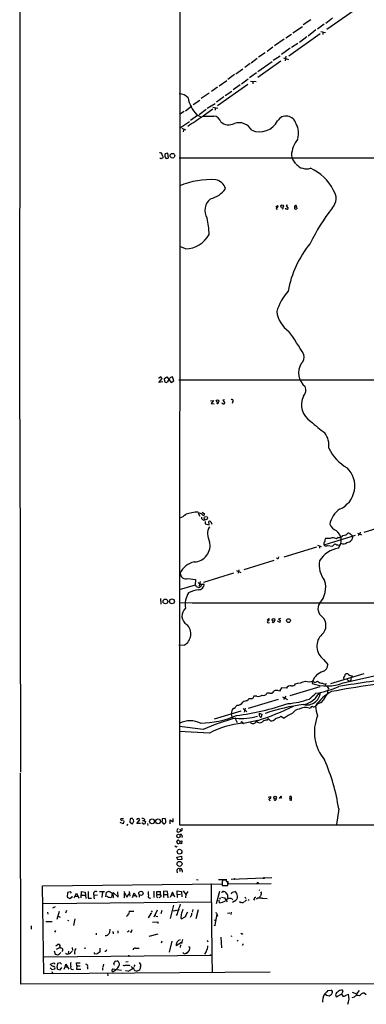
# Model space of a CAD drawing. Extents: x 7 to 62205, y 0 to 62642.
# Drawn here: x 16 to 141, y 61711 to 62065 of the extents above; entities that cross this region are included whole.
import ezdxf

# ---------------------------------------------------------------- set-up
doc = ezdxf.new("R2010")
doc.units = 0
doc.header["$MEASUREMENT"] = 0
doc.layers.add('MAIN', color=5, linetype='CONTINUOUS')

msp = doc.modelspace()

# ---------------------------------------------------------------- linework, layer by layer
at = {"layer": 'MAIN'}
for p, q in [((16.1713, 61921.3835), (16.256, 62633.0069)), ((73.66, 62424.2189), (73.4907, 61775.4182)), ((136.2287, 62068.4495), (126.492, 62061.5915)), ((120.65, 62065.0629), (117.9407, 62063.2002)), ((128.524, 62065.6555), (126.1533, 62063.7082)), ((114.2153, 62060.4062), (117.6867, 62062.6922)), ((122.5127, 62061.4222), (119.8033, 62059.2209)), ((125.476, 62063.4542), (123.1053, 62061.6762)), ((124.2907, 62060.9142), (125.984, 62060.4909)), ((125.0527, 62060.5755), (125.0527, 62059.7289)), ((111.1673, 62058.1202), (107.6113, 62055.6649)), ((111.6753, 62058.5435), (113.792, 62059.8982)), ((124.0367, 62059.9829), (112.776, 62052.0242)), ((119.2107, 62058.9669), (116.586, 62056.8502)), ((107.0187, 62055.2415), (104.9867, 62053.6329)), ((113.284, 62054.8182), (110.1513, 62052.5322)), ((115.9933, 62056.5962), (113.792, 62055.1569)), ((101.4307, 62051.1775), (99.314, 62049.4842)), ((109.982, 62050.1615), (101.6847, 62044.3195)), ((104.3093, 62053.2095), (101.9387, 62051.6009)), ((109.6433, 62052.0242), (107.188, 62050.4155)), ((110.9133, 62051.4315), (112.6913, 62050.8389)), ((111.6753, 62052.0242), (111.506, 62050.2462)), ((93.726, 62045.6742), (96.266, 62047.3675)), ((98.8907, 62049.3995), (96.9433, 62047.8755)), ((106.7647, 62049.9075), (101.6847, 62046.3515)), ((90.5087, 62043.1342), (87.7993, 62041.1869)), ((93.218, 62045.3355), (90.8473, 62043.6422)), ((98.2133, 62043.7269), (95.8427, 62041.8642)), ((101.1767, 62045.9282), (98.7213, 62044.2349)), ((99.06, 62042.9649), (101.0073, 62042.8802)), ((99.9067, 62042.9649), (99.9067, 62042.0335)), ((87.2067, 62040.8482), (85.0053, 62039.2395)), ((98.044, 62041.7795), (87.122, 62034.1595)), ((89.916, 62037.8002), (92.3713, 62039.4089)), ((95.25, 62041.6102), (92.7947, 62039.9169)), ((78.4013, 62034.5829), (80.8567, 62036.1915)), ((84.1587, 62038.6469), (81.28, 62036.6995)), ((89.408, 62037.2922), (86.7833, 62035.4295)), ((75.692, 62032.2969), (77.978, 62034.1595)), ((83.058, 62032.8049), (80.6027, 62030.8575)), ((82.042, 62030.5189), (85.5133, 62032.9742)), ((83.4813, 62033.2282), (86.36, 62034.9215)), ((85.5133, 62033.6515), (87.2913, 62033.2282)), ((86.36, 62033.3975), (86.36, 62032.5509)), ((75.184, 62032.0429), (73.4907, 62031.0269)), ((79.9253, 62030.6035), (77.47, 62028.8255)), ((79.6713, 62030.9422), (81.1953, 62030.1802)), ((77.0467, 62028.3175), (73.4907, 62025.9469)), ((74.3373, 62026.0315), (75.692, 62025.4389)), ((75.0147, 62025.6929), (74.8453, 62024.7615)), ((67.31, 62016.3795), (67.6487, 62015.6175)), ((69.342, 62017.0569), (68.326, 62016.8029)), ((69.596, 62015.4482), (69.342, 62017.0569)), ((73.406, 62015.3635), (293.878, 62015.3635)), ((108.1193, 61997.7529), (108.712, 61998.2609)), ((108.2887, 61996.9909), (108.712, 61996.9062)), ((110.6593, 61996.9909), (110.236, 61996.9062)), ((112.3527, 61998.3455), (111.8447, 61998.2609)), ((111.8447, 61998.2609), (112.522, 61997.1602)), ((114.8927, 61997.6682), (115.57, 61997.7529)), ((115.57, 61997.7529), (115.6547, 61996.9909)), ((75.692, 61982.5975), (73.5753, 61983.5289)), ((66.1247, 61934.5915), (67.2253, 61935.9462)), ((67.4793, 61934.7609), (66.1247, 61934.5915)), ((68.072, 61936.0309), (69.0033, 61936.5389)), ((68.072, 61935.3535), (68.072, 61936.0309)), ((69.2573, 61934.8455), (68.834, 61934.5915)), ((69.0033, 61936.5389), (70.5273, 61934.5915)), ((70.5273, 61934.5915), (71.4587, 61935.1842)), ((71.4587, 61935.1842), (70.9507, 61936.5389)), ((340.1907, 61935.4382), (73.3213, 61935.3535)), ((84.6667, 61927.9029), (85.6827, 61928.0722)), ((85.6827, 61928.0722), (84.9207, 61926.9715)), ((84.9207, 61926.9715), (85.9367, 61926.8869)), ((89.662, 61928.3262), (89.0693, 61928.1569)), ((89.0693, 61928.1569), (89.7467, 61927.2255)), ((92.6253, 61927.7335), (92.456, 61926.9715)), ((16.0867, 61921.2142), (16.3407, 61794.2989)), ((80.264, 61887.5169), (80.772, 61886.5009)), ((81.6187, 61887.9402), (82.55, 61887.2629)), ((82.7193, 61884.5535), (82.7193, 61883.7069)), ((82.7193, 61883.7069), (84.1587, 61883.3682)), ((84.1587, 61883.3682), (84.074, 61884.5535)), ((84.7513, 61884.3842), (85.1747, 61883.6222)), ((151.8073, 61884.3842), (139.7, 61880.5742)), ((137.4987, 61880.4049), (138.8533, 61879.7275)), ((138.2607, 61880.0662), (137.7527, 61879.5582)), ((138.43, 61880.7435), (138.2607, 61880.0662)), ((125.8147, 61876.2562), (136.7367, 61879.6429)), ((127.6773, 61878.4575), (125.984, 61878.4575)), ((128.524, 61875.6635), (129.3707, 61876.5102)), ((130.4713, 61878.7962), (129.8787, 61878.2882)), ((122.682, 61875.3249), (110.998, 61871.6842)), ((123.1053, 61876.0022), (124.46, 61875.4942)), ((123.8673, 61875.7482), (123.7827, 61874.9862)), ((126.746, 61875.9175), (128.524, 61875.6635)), ((107.3573, 61870.4989), (96.6047, 61867.1122)), ((109.0507, 61871.3455), (109.22, 61871.8535)), ((92.8793, 61866.0115), (82.1267, 61862.6249)), ((93.98, 61866.9429), (95.5887, 61866.1809)), ((94.8267, 61867.1969), (94.5727, 61865.9269)), ((76.454, 61864.0642), (79.248, 61863.6409)), ((79.248, 61863.6409), (79.0787, 61861.6089)), ((80.9413, 61862.9635), (80.6027, 61861.3549)), ((79.0787, 61861.6089), (73.406, 61859.9155)), ((79.3327, 61861.5242), (79.0787, 61861.6089)), ((66.7173, 61856.8675), (66.802, 61854.7509)), ((104.9867, 61848.9935), (105.5793, 61849.5862)), ((105.41, 61848.0622), (105.8333, 61848.1469)), ((109.5587, 61848.2315), (108.712, 61848.6549)), ((109.8127, 61849.5862), (109.1353, 61849.4169)), ((109.6433, 61849.0782), (109.5587, 61848.2315)), ((75.184, 61840.0189), (73.3213, 61839.9342)), ((125.222, 61834.9389), (126.8307, 61833.0762)), ((121.2427, 61827.1495), (121.158, 61826.3029)), ((139.7847, 61829.7742), (127.762, 61826.1335)), ((132.334, 61826.4722), (146.7273, 61829.6895)), ((135.128, 61827.3189), (134.7047, 61827.0649)), ((135.5513, 61829.0122), (135.7207, 61828.5889)), ((110.1513, 61824.6942), (109.3893, 61823.5089)), ((111.9293, 61824.5249), (110.1513, 61824.6942)), ((123.952, 61825.0329), (113.1993, 61821.8155)), ((124.8833, 61826.3875), (125.6453, 61826.0489)), ((126.0687, 61826.3875), (125.8147, 61825.4562)), ((126.492, 61825.3715), (127.1693, 61824.2709)), ((126.6613, 61823.9322), (126.746, 61822.7469)), ((108.966, 61820.4609), (98.2133, 61817.2435)), ((100.2453, 61821.6462), (99.7373, 61820.7149)), ((101.2613, 61821.6462), (100.2453, 61821.6462)), ((105.8333, 61822.8315), (104.902, 61822.7469)), ((110.49, 61821.4769), (112.268, 61820.4609)), ((110.998, 61820.5455), (111.8447, 61821.7309)), ((86.106, 61813.5182), (95.6733, 61816.3969)), ((96.3507, 61817.2435), (97.7053, 61816.0582)), ((97.1127, 61817.3282), (96.774, 61815.9735)), ((120.0573, 61817.3282), (120.5653, 61817.4975)), ((123.1053, 61818.9369), (122.3433, 61818.0902)), ((93.5567, 61813.6875), (94.234, 61812.1635)), ((101.6847, 61812.9255), (96.52, 61811.9095)), ((102.1927, 61815.5502), (103.124, 61815.2115)), ((103.124, 61815.2115), (102.87, 61814.1955)), ((105.3253, 61813.6875), (104.9867, 61813.0949)), ((105.3253, 61813.6875), (106.2567, 61812.8409)), ((109.474, 61814.0262), (109.982, 61814.4495)), ((109.982, 61814.4495), (111.1673, 61813.7722)), ((81.9573, 61809.7082), (73.4907, 61810.8089)), ((84.2433, 61808.4382), (73.406, 61808.9462)), ((16.51, 61718.0989), (16.3407, 61793.9602)), ((105.41, 61785.3242), (106.3413, 61785.5782)), ((109.474, 61784.8162), (110.0667, 61785.7475)), ((110.1513, 61784.9855), (109.474, 61785.1549)), ((113.1147, 61784.9855), (113.7073, 61784.9855)), ((113.792, 61784.3082), (113.7073, 61784.9855)), ((130.7253, 61781.1755), (129.8787, 61775.5029)), ((53.4247, 61777.7042), (52.4087, 61777.5349)), ((55.7953, 61777.5349), (55.626, 61776.3495)), ((56.0493, 61777.6195), (55.7953, 61777.5349)), ((58.166, 61775.9262), (59.2667, 61777.1962)), ((60.8753, 61777.4502), (60.7907, 61776.9422)), ((68.326, 61777.6195), (67.31, 61777.5349)), ((70.104, 61775.7569), (70.1887, 61777.1962)), ((70.1887, 61777.1962), (71.2893, 61776.4342)), ((71.2893, 61776.4342), (71.2893, 61777.7042)), ((53.2553, 61775.7569), (52.2393, 61776.2649)), ((53.5093, 61776.7729), (53.2553, 61775.7569)), ((53.34, 61776.9422), (53.5093, 61776.7729)), ((54.7793, 61775.6722), (54.61, 61774.9949)), ((55.626, 61776.3495), (56.642, 61775.7569)), ((56.642, 61775.7569), (57.0653, 61776.7729)), ((59.5207, 61775.8415), (58.166, 61775.9262)), ((60.452, 61775.7569), (60.0287, 61776.0955)), ((60.198, 61776.9422), (60.7907, 61776.9422)), ((60.7907, 61776.9422), (61.2987, 61776.6035)), ((62.0607, 61775.8415), (62.1453, 61775.1642)), ((67.1407, 61776.5189), (67.7333, 61775.7569)), ((72.898, 61774.0635), (72.5593, 61773.2169)), ((73.4907, 61775.4182), (1062.5667, 61775.7569)), ((73.66, 61773.9789), (73.8293, 61773.3015)), ((74.5067, 61773.6402), (74.5067, 61774.1482)), ((74.422, 61771.4389), (74.3373, 61770.8462)), ((72.3053, 61767.4595), (72.644, 61767.7135)), ((72.898, 61768.4755), (72.5593, 61769.4915)), ((73.5753, 61768.8142), (72.898, 61768.4755)), ((73.406, 61769.6609), (73.5753, 61769.5762)), ((73.5753, 61769.5762), (74.3373, 61769.6609)), ((73.5753, 61769.5762), (73.5753, 61768.8142)), ((74.168, 61768.5602), (73.5753, 61768.8142)), ((74.3373, 61769.6609), (74.168, 61768.5602)), ((72.5593, 61763.8189), (74.2527, 61764.0729)), ((72.898, 61762.8029), (72.5593, 61763.8189)), ((74.2527, 61764.0729), (74.3373, 61762.8875)), ((74.3373, 61762.8875), (72.898, 61762.8029)), ((73.5753, 61759.5009), (73.66, 61758.5695)), ((72.5593, 61758.9929), (72.644, 61758.1462)), ((74.422, 61758.9929), (74.5067, 61758.3155)), ((106.68, 61756.2835), (92.0327, 61755.7755)), ((24.2147, 61753.4895), (88.8153, 61754.1669)), ((24.7227, 61721.7395), (24.2147, 61753.4895)), ((79.5867, 61755.6909), (80.1793, 61755.6062)), ((84.9207, 61753.9129), (85.1747, 61728.2589)), ((87.5453, 61755.7755), (90.5087, 61755.6909)), ((88.8153, 61754.6749), (88.8153, 61753.5742)), ((88.8153, 61753.5742), (90.8473, 61753.5742)), ((90.17, 61755.4369), (89.0693, 61755.4369)), ((90.8473, 61753.5742), (90.8473, 61755.0982)), ((90.932, 61754.8442), (91.0167, 61754.1669)), ((91.0167, 61754.1669), (106.426, 61754.2515)), ((101.6847, 61754.7595), (101.7693, 61754.1669)), ((33.274, 61751.0342), (33.1047, 61749.4255)), ((33.1047, 61749.4255), (34.1207, 61748.8329)), ((34.3747, 61751.2882), (33.274, 61751.0342)), ((34.1207, 61748.8329), (34.8827, 61749.5102)), ((34.7133, 61750.7802), (34.3747, 61751.2882)), ((34.8827, 61749.5102), (34.8827, 61749.6795)), ((35.6447, 61749.0869), (36.4913, 61750.8649)), ((36.068, 61749.7642), (36.9147, 61749.7642)), ((36.4913, 61750.8649), (37.338, 61749.0022)), ((38.1847, 61749.0869), (38.2693, 61751.3729)), ((38.2693, 61751.3729), (39.624, 61751.1189)), ((38.4387, 61750.1029), (39.5393, 61750.1029)), ((39.624, 61751.1189), (39.7933, 61748.9175)), ((40.64, 61751.3729), (40.64, 61749.0022)), ((40.64, 61749.0022), (41.8253, 61749.0022)), ((42.672, 61749.1715), (43.0953, 61748.9175)), ((42.7567, 61750.1029), (44.0267, 61750.1875)), ((44.7887, 61751.3729), (46.5667, 61751.3729)), ((45.8047, 61751.2882), (45.6353, 61749.2562)), ((47.0747, 61749.5102), (47.3287, 61751.1189)), ((47.3287, 61751.1189), (48.26, 61751.5422)), ((48.26, 61751.5422), (49.276, 61750.7802)), ((49.276, 61750.7802), (49.022, 61749.3409)), ((49.784, 61749.0869), (49.6993, 61751.0342)), ((49.6993, 61751.0342), (51.4773, 61749.4255)), ((51.4773, 61749.4255), (51.3927, 61751.2882)), ((53.5093, 61751.5422), (54.5253, 61749.4255)), ((53.6787, 61750.8649), (53.594, 61749.1715)), ((54.5253, 61749.4255), (55.4567, 61750.5262)), ((55.372, 61751.4575), (55.626, 61749.6795)), ((56.8113, 61750.0182), (56.4727, 61749.1715)), ((56.8113, 61750.0182), (57.2347, 61750.9495)), ((56.8113, 61750.0182), (57.7427, 61750.0182)), ((57.2347, 61750.9495), (57.7427, 61750.0182)), ((57.7427, 61750.0182), (58.166, 61749.3409)), ((59.0127, 61750.1029), (59.0127, 61749.4255)), ((64.262, 61751.5422), (64.262, 61749.2562)), ((65.3627, 61750.2722), (65.3627, 61751.4575)), ((65.3627, 61751.4575), (66.6327, 61751.3729)), ((65.3627, 61750.2722), (66.548, 61750.3569)), ((65.3627, 61749.4255), (65.7013, 61749.2562)), ((66.4633, 61749.3409), (66.2093, 61749.1715)), ((69.1727, 61751.4575), (67.7333, 61751.5422)), ((67.7333, 61751.5422), (67.7333, 61749.2562)), ((67.9027, 61750.3569), (69.0033, 61750.2722)), ((69.4267, 61749.1715), (69.1727, 61751.4575)), ((71.0353, 61751.2035), (70.104, 61749.2562)), ((70.5273, 61750.1029), (71.4587, 61750.1875)), ((71.7973, 61749.4255), (71.0353, 61751.2035)), ((72.7287, 61750.3569), (72.7287, 61751.6269)), ((72.7287, 61751.6269), (74.168, 61751.3729)), ((72.7287, 61750.3569), (73.914, 61750.4415)), ((72.7287, 61750.3569), (72.7287, 61749.2562)), ((74.168, 61751.3729), (74.3373, 61749.5102)), ((74.8453, 61751.6269), (75.7767, 61750.2722)), ((75.7767, 61750.2722), (75.692, 61749.1715)), ((76.5387, 61751.4575), (75.7767, 61750.2722)), ((87.884, 61751.4575), (86.6987, 61746.9702)), ((88.138, 61749.0869), (87.884, 61748.4942)), ((88.5613, 61749.3409), (89.662, 61749.1715)), ((89.2387, 61751.3729), (89.408, 61751.3729)), ((89.662, 61749.1715), (90.678, 61747.6475)), ((90.8473, 61749.2562), (90.7627, 61748.7482)), ((92.202, 61750.5262), (92.456, 61751.2035)), ((92.202, 61748.8329), (92.71, 61748.4095)), ((92.456, 61751.2035), (93.3873, 61751.4575)), ((96.9433, 61749.4255), (97.4513, 61748.9175)), ((102.0233, 61751.9655), (102.2773, 61751.8809)), ((102.2773, 61749.3409), (102.616, 61749.7642)), ((102.362, 61749.0869), (102.616, 61749.0869)), ((103.4627, 61749.0022), (105.0713, 61748.8329)), ((24.5533, 61747.1395), (84.7513, 61747.7322)), ((28.7867, 61745.8695), (27.8553, 61745.3615)), ((71.374, 61746.4622), (70.104, 61741.7209)), ((87.884, 61747.3089), (87.7993, 61748.3249)), ((93.3027, 61747.9862), (92.5407, 61747.4782)), ((95.0807, 61747.8169), (95.504, 61747.3935)), ((96.8587, 61747.7322), (97.536, 61748.4095)), ((98.4673, 61748.5789), (98.1287, 61748.1555)), ((100.33, 61748.6635), (100.076, 61748.3249)), ((101.2613, 61748.6635), (101.0073, 61748.7482)), ((26.0773, 61743.9222), (26.162, 61743.2449)), ((30.226, 61744.2609), (29.464, 61741.2975)), ((29.8873, 61742.5675), (30.6493, 61742.2289)), ((32.8507, 61744.5149), (32.5967, 61743.6682)), ((57.15, 61744.1762), (55.372, 61744.1762)), ((63.246, 61743.4989), (62.23, 61741.9749)), ((63.6693, 61744.4302), (63.3307, 61744.0069)), ((65.4473, 61744.6842), (64.262, 61742.2289)), ((64.77, 61742.7369), (64.516, 61742.7369)), ((65.024, 61742.5675), (65.7013, 61742.3982)), ((67.1407, 61744.5995), (66.802, 61743.4142)), ((71.2047, 61744.4302), (72.9827, 61744.7689)), ((72.136, 61744.5995), (71.882, 61744.4302)), ((72.7287, 61743.4142), (72.3053, 61742.7369)), ((73.9987, 61741.8902), (74.2527, 61741.5515)), ((74.2527, 61741.5515), (75.5227, 61742.3135)), ((75.5227, 61742.3135), (76.454, 61744.0915)), ((75.8613, 61742.6522), (75.5227, 61742.3135)), ((77.6393, 61742.5675), (77.3007, 61742.0595)), ((78.1473, 61744.0069), (78.4013, 61744.9382)), ((80.1793, 61744.8535), (79.4173, 61741.5515)), ((86.9527, 61743.2449), (86.1907, 61739.2655)), ((87.0373, 61742.9909), (87.2067, 61742.4829)), ((91.6093, 61743.6682), (90.7627, 61743.4989)), ((92.1173, 61744.0069), (91.948, 61743.1602)), ((20.1507, 61739.0962), (20.1507, 61737.9109)), ((27.7707, 61740.5355), (25.4847, 61740.4509)), ((33.6127, 61740.8742), (33.6973, 61741.0435)), ((35.8987, 61741.5515), (35.3907, 61739.1809)), ((63.8387, 61740.3662), (65.7013, 61740.5355)), ((85.9367, 61741.2129), (86.4447, 61740.9589)), ((28.956, 61737.4029), (28.5327, 61736.7255)), ((43.6033, 61736.4715), (43.5187, 61735.7942)), ((47.5827, 61735.7095), (48.006, 61736.0482)), ((48.26, 61736.3022), (47.752, 61735.7942)), ((49.6993, 61736.6409), (49.6147, 61736.1329)), ((51.308, 61737.2335), (51.308, 61736.4715)), ((55.372, 61737.2335), (54.864, 61736.7255)), ((56.388, 61737.6569), (56.134, 61736.8949)), ((62.6533, 61735.2862), (65.8707, 61736.2175)), ((88.392, 61735.0322), (88.646, 61731.1375)), ((92.3713, 61735.3709), (91.948, 61735.2015)), ((96.0967, 61736.2175), (96.3507, 61736.3022)), ((29.1253, 61731.8995), (29.8873, 61732.4075)), ((30.3953, 61731.1375), (29.21, 61730.5449)), ((34.8827, 61731.3069), (35.052, 61730.2062)), ((39.2853, 61730.9682), (39.7933, 61731.1375)), ((67.1407, 61733.5082), (66.8867, 61732.8309)), ((69.9347, 61729.5289), (70.866, 61733.5082)), ((74.168, 61733.0002), (72.3053, 61731.8995)), ((73.3213, 61733.9315), (73.8293, 61734.1009)), ((73.914, 61732.2382), (73.7447, 61731.2222)), ((74.5913, 61734.1009), (74.168, 61732.7462)), ((76.708, 61731.6455), (77.216, 61731.3915)), ((83.4813, 61733.8469), (83.7353, 61733.2542)), ((94.5727, 61733.7622), (94.234, 61733.5082)), ((96.1813, 61732.0689), (96.012, 61732.2382)), ((24.892, 61727.9202), (84.7513, 61728.5129)), ((28.448, 61730.0369), (28.8713, 61728.8515)), ((30.3953, 61729.0209), (30.9033, 61729.4442)), ((31.496, 61730.1215), (31.242, 61729.7829)), ((31.3267, 61730.8835), (31.496, 61730.7989)), ((33.1893, 61728.8515), (33.528, 61729.0209)), ((33.6127, 61729.9522), (33.528, 61729.0209)), ((35.814, 61729.1902), (35.8987, 61728.8515)), ((43.0107, 61729.1055), (43.2647, 61728.9362)), ((44.8733, 61729.5289), (44.704, 61729.5289)), ((44.8733, 61731.0529), (44.8733, 61729.8675)), ((46.99, 61729.8675), (46.6513, 61729.7829)), ((55.0333, 61728.3435), (55.2873, 61728.3435)), ((57.658, 61730.9682), (59.0127, 61730.9682)), ((75.6073, 61729.1055), (76.1153, 61729.3595)), ((76.3693, 61729.5289), (76.1153, 61729.3595)), ((83.1427, 61729.8675), (82.4653, 61728.8515)), ((85.1747, 61728.2589), (85.2593, 61722.2475)), ((27.0933, 61725.2109), (28.3633, 61725.7189)), ((27.2627, 61724.8722), (27.0933, 61725.2109)), ((28.3633, 61725.7189), (28.8713, 61725.2955)), ((29.718, 61725.5495), (29.3793, 61724.1949)), ((30.6493, 61725.7189), (29.718, 61725.5495)), ((31.0727, 61725.2955), (30.6493, 61725.7189)), ((30.6493, 61723.1789), (31.242, 61724.0255)), ((32.004, 61723.4329), (32.4273, 61724.2795)), ((32.4273, 61724.2795), (32.6813, 61725.2955)), ((32.4273, 61724.2795), (33.274, 61724.2795)), ((32.6813, 61725.2955), (33.782, 61723.5175)), ((36.6607, 61724.6182), (36.4913, 61725.7189)), ((36.4913, 61725.7189), (37.846, 61725.7189)), ((36.6607, 61724.6182), (36.4913, 61723.5175)), ((36.6607, 61724.6182), (37.846, 61724.7029)), ((40.4707, 61724.1949), (40.4707, 61723.4329)), ((46.1433, 61725.2109), (45.974, 61724.1949)), ((49.8687, 61725.3802), (49.8687, 61725.5495)), ((50.546, 61726.3962), (51.1387, 61726.4809)), ((54.1867, 61726.1422), (55.0333, 61726.2269)), ((55.4567, 61724.9569), (55.7107, 61724.7875)), ((56.4727, 61724.1102), (56.4727, 61723.5175)), ((57.4887, 61725.0415), (57.15, 61724.3642)), ((59.5207, 61724.3642), (59.2667, 61723.3482)), ((106.0873, 61722.3322), (24.7227, 61721.7395)), ((27.0087, 61723.9409), (27.6013, 61723.3482)), ((27.6013, 61723.3482), (28.702, 61723.6022)), ((27.6013, 61722.5862), (28.0247, 61721.8242)), ((29.718, 61723.5175), (30.6493, 61723.1789)), ((36.4913, 61723.5175), (38.0153, 61723.4329)), ((45.8893, 61723.9409), (45.8893, 61723.0942)), ((47.6673, 61721.9935), (47.752, 61721.0622)), ((49.53, 61723.6022), (52.6627, 61723.0942)), ((52.7473, 61722.1629), (53.1707, 61722.0782)), ((54.102, 61722.9249), (54.7793, 61722.8402)), ((56.4727, 61723.5175), (54.9487, 61722.6709)), ((1122.68, 61718.6069), (16.51, 61718.0989)), ((126.3227, 61713.9502), (125.6453, 61714.6275)), ((126.8307, 61715.7282), (128.016, 61715.8975)), ((127.6773, 61714.0349), (127.3387, 61713.7809)), ((131.7413, 61714.4582), (129.794, 61713.4422)), ((131.2333, 61715.8975), (131.826, 61715.9822)), ((132.2493, 61715.3895), (131.7413, 61714.4582)), ((131.7413, 61714.4582), (132.2493, 61713.7809)), ((133.1807, 61714.0349), (134.1967, 61714.4582)), ((136.2287, 61713.4422), (135.4667, 61713.1035)), ((135.5513, 61715.2202), (137.16, 61714.6275)), ((138.0913, 61715.8129), (137.16, 61714.6275)), ((137.16, 61714.6275), (137.668, 61715.1355)), ((137.16, 61714.6275), (137.16, 61713.9502)), ((140.6313, 61714.2042), (139.8693, 61714.8815))]:
    msp.add_line(p, q, dxfattribs=at)
for centre, radius in [((70.9761, 62016.1739), 0.841), ((110.3773, 61997.9724), 0.4796), ((87.2141, 61927.8898), 0.4722), ((82.9572, 61885.7661), 0.6254), ((68.4405, 61855.7784), 0.8556), ((70.824, 61855.8068), 0.8893), ((107.2929, 61849.1648), 0.4643), ((112.6791, 61848.885), 0.6826), ((107.8528, 61785.2175), 0.4542), ((63.6489, 61776.6604), 0.8772), ((65.809, 61776.6469), 0.8765), ((73.1585, 61771.3678), 0.6312), ((73.5282, 61765.72), 0.8645), ((73.5339, 61761.344), 0.8806), ((93.2603, 61755.9026), 0.1338), ((103.8295, 61756.2554), 0.2275), ((84.9206, 61754.054), 0.1411), ((59.625, 61750.7511), 0.7671), ((63.2459, 61743.5836), 0.0846), ((86.1906, 61739.1809), 0.0846), ((56.0493, 61736.8102), 0.1197), ((76.0729, 61729.2326), 0.1338), ((84.6243, 61728.4706), 0.1338)]:
    msp.add_circle(centre, radius, dxfattribs=at)
for centre, radius, start, end in [((73.3127, 62033.6737), 4.7201, 45.462641, 88.867393), ((87.6013, 62038.7172), 11.1057, 188.695563, 224.43454), ((-830.9579, 63404.4216), 1649.6228, 303.371976, 303.6011617), ((83.9047, 62052.7513), 22.4019, 265.012977, 274.986768), ((85.6599, 62027.729), 2.712, 12.532703, 85.938166), ((111.8524, 62026.8056), 3.6451, 13.23602, 149.489666), ((91.2359, 62031.9431), 4.6607, 231.070249, 295.168473), ((94.9574, 62022.8573), 5.169, 28.885143, 109.663964), ((102.3434, 62031.9081), 7.1508, 246.423705, 332.950481), ((109.7415, 62024.3115), 6.5656, 342.216065, 30.463731), ((124.2546, 62015.5359), 10.5746, 141.374208, 175.884002), ((66.5903, 62016.4783), 0.7264, 352.183328, 114.073813), ((66.8708, 62015.6386), 0.4497, 205.043828, 306.882639), ((67.2084, 62015.7277), 0.4539, 261.421795, 345.948448), ((70.3574, 62016.2102), 2.1161, 163.73438, 196.26562), ((69.0196, 62015.9726), 0.7792, 207.110928, 317.704549), ((120.0713, 62017.5719), 6.4909, 191.346287, 221.783816), ((119.1629, 62016.3731), 4.9382, 221.864405, 286.498428), ((114.303, 61996.8113), 16.0951, 25.928557, 67.102714), ((84.6669, 61979.2332), 28.3176, 86.229034, 113.059429), ((85.4523, 62002.6823), 4.9264, 19.872413, 77.372039), ((82.3469, 62009.8091), 9.4662, 284.185391, 324.832844), ((87.7288, 61996.5362), 5.1135, 126.785862, 213.835815), ((124.8658, 62000.8295), 4.9419, 314.909001, 37.66063), ((108.8648, 61997.0269), 0.5772, 105.350887, 183.575715), ((108.6132, 61997.9222), 0.3528, 286.262154, 73.737847), ((109.8141, 61997.4141), 0.9452, 333.402419, 10.324365), ((111.7741, 61997.2025), 0.2231, 145.298349, 288.451194), ((112.0987, 61997.4143), 0.4937, 239.040224, 329.024302), ((115.2735, 61997.3718), 0.4825, 142.104189, 232.130224), ((115.2102, 61997.8799), 0.3816, 340.558299, 213.694232), ((115.316, 61997.6258), 0.7196, 241.921424, 298.078576), ((188.3892, 61951.3172), 75.6391, 142.532327, 153.869886), ((49.7236, 61986.8143), 34.4506, 1.717605, 11.510623), ((75.2123, 61992.8238), 10.2376, 272.685688, 330.912726), ((150.2268, 61960.419), 38.3533, 140.857684, 169.448548), ((127.0807, 61954.6057), 19.4096, 138.597167, 163.629617), ((118.6507, 61961.3978), 10.278, 187.387835, 235.139598), ((27.836, 61891.5746), 104.8021, 30.43733, 35.857174), ((115.3277, 61943.6932), 3.0278, 309.737973, 18.758684), ((122.6279, 61938.022), 6.3209, 148.071291, 231.611993), ((66.7175, 61935.8613), 0.6828, 82.891635, 172.85729), ((66.1254, 61935.6082), 1.1507, 17.082228, 53.983609), ((68.7494, 61935.2689), 0.6827, 172.88123, 277.11877), ((70.8658, 61934.5069), 1.6437, 124.503137, 168.112419), ((70.8152, 61935.6415), 0.9076, 81.41367, 165.971412), ((115.9845, 61931.8502), 2.9783, 313.25177, 24.124416), ((124.406, 61926.5981), 7.0864, 154.212745, 238.796495), ((87.1423, 61927.3597), 0.4204, 211.361086, 16.555659), ((89.2464, 61927.3601), 0.5181, 185.52683, 344.94178), ((92.3411, 61928.042), 0.4194, 312.652256, 137.338488), ((179.67, 61986.4171), 88.3944, 228.184729, 232.394614), ((119.7424, 61911.8973), 7.4846, 352.879256, 36.871122), ((141.6555, 61917.7989), 16.0153, 205.241149, 240.517015), ((127.35, 61897.3284), 9.159, 293.922601, 45.468003), ((71.0349, 61892.555), 7.2253, 291.304417, 311.912237), ((80.9757, 61870.8117), 17.147, 92.662085, 107.353606), ((80.2578, 61884.8377), 2.6792, 57.348551, 89.867411), ((82.1085, 61887.269), 0.4415, 203.418375, 359.208421), ((135.6903, 61882.044), 8.3175, 123.794192, 169.655783), ((82.3318, 61886.0333), 0.9681, 177.383195, 293.596504), ((84.3562, 61884.2431), 0.4195, 19.652905, 132.275526), ((131.6315, 61885.375), 4.5144, 204.018546, 245.981454), ((88.8184, 61880.0547), 5.2385, 150.85191, 210.997145), ((127.2789, 61877.7217), 4.3342, 320.864716, 54.528863), ((132.4342, 61881.5821), 2.0323, 264.780047, 321.617134), ((134.1803, 61879.4929), 0.8413, 22.303459, 100.477836), ((78.5572, 61875.9296), 5.9447, 272.579061, 13.892248), ((126.7321, 61876.4679), 1.3396, 138.422581, 200.342299), ((126.7743, 61877.6955), 1.0978, 136.044444, 197.964578), ((128.6472, 61876.6718), 2.0321, 52.697013, 118.508524), ((214.3993, 62045.6957), 189.3505, 243.316988, 243.54613), ((130.9159, 61880.2141), 1.486, 252.590541, 333.807408), ((132.4292, 61878.2671), 1.7737, 237.923736, 315.242119), ((133.6886, 61879.0745), 2.0563, 270.002786, 8.794887), ((134.5531, 61878.1846), 1.6774, 45.886457, 76.006836), ((132.3665, 61864.9681), 10.1657, 99.774305, 147.606401), ((126.1667, 61876.7957), 1.052, 228.962144, 303.41063), ((130.5501, 61877.4809), 1.4024, 249.020276, 299.155003), ((79.9888, 61863.3288), 6.763, 99.911496, 157.408353), ((108.7402, 61871.5431), 0.368, 184.395123, 327.527614), ((133.1061, 61869.0561), 9.4218, 171.712257, 217.640041), ((75.7867, 61865.9954), 2.0431, 181.921298, 289.061897), ((249.9403, 62073.9458), 271.0633, 231.223946, 231.453146), ((117.8094, 61860.7618), 8.2374, 316.480576, 17.962702), ((83.2277, 61854.7296), 7.6679, 147.056637, 190.657523), ((81.6389, 61849.6401), 10.4509, 97.55961, 117.626735), ((-47.4979, 61776.6202), 152.626, 33.570291, 33.799474), ((37.6835, 61691.5757), 174.5653, 75.853137, 76.082312), ((80.3601, 61862.0208), 2.0229, 267.277057, 2.722943), ((80.3063, 61861.8207), 0.9747, 272.493128, 325.613783), ((81.0262, 61867.4476), 5.5001, 269.997917, 284.256812), ((80.9413, 61861.6936), 0.456, 291.806076, 21.79441), ((169.3166, 99235.5713), 37380.3508, 269.85299023, 270.08217338), ((126.9228, 61853.2306), 3.6491, 149.374997, 234.401723), ((77.9345, 61850.5377), 3.5669, 128.954074, 239.335411), ((105.41, 61848.4008), 0.3387, 90, 270), ((105.283, 61849.2052), 0.4827, 285.254078, 52.12814), ((107.2068, 61848.6548), 0.4385, 215.382743, 22.723381), ((109.5756, 61849.5269), 0.4538, 194.027058, 278.580088), ((121.848, 61847.1273), 4.3061, 311.725916, 46.745565), ((72.8875, 61844.0895), 4.6737, 299.430276, 46.319482), ((128.6953, 61839.6372), 5.8427, 132.953998, 233.525691), ((126.8548, 61824.8576), 5.9839, 108.379841, 157.479348), ((124.2718, 61832.9998), 2.56, 285.780004, 1.710148), ((112.297, 61843.3754), 17.4758, 279.384869, 291.801227), ((120.0573, 61830.1833), 3.2889, 247.28499, 292.71501), ((122.174, 61827.9623), 1.2361, 221.113106, 318.886894), ((124.6988, 61828.4124), 2.0333, 218.397956, 275.206164), ((179.6184, 61556.5324), 271.7193, 94.960038, 100.911212), ((191.1457, 61482.6142), 347.7918, 96.255965, 100.004515), ((133.3131, 61828.193), 0.9014, 153.946632, 216.446566), ((132.1844, 61829.3671), 0.841, 292.283418, 10.489492), ((133.6111, 61828.9507), 0.8271, 35.880704, 136.48437), ((134.7957, 61828.1263), 1.0653, 196.322161, 265.099683), ((135.4245, 61830.7486), 1.741, 228.956794, 274.176591), ((137.4967, 61827.573), 2.3823, 163.485048, 186.122934), ((106.299, 61823.8369), 1.108, 245.146488, 342.78017), ((108.3733, 61821.6039), 2.159, 61.927513, 118.072487), ((113.4768, 61823.7582), 1.727, 79.483875, 153.644149), ((113.9613, 61826.811), 1.3653, 262.877066, 330.250434), ((126.5205, 61841.2739), 15.9024, 250.292857, 291.442862), ((134.8868, 61810.0059), 14.923, 116.684214, 147.198174), ((115.4976, 61862.4605), 40.3284, 280.017518, 292.184615), ((98.1578, 61816.2999), 3.7429, 93.040062, 120.360455), ((98.6354, 61820.0443), 0.6761, 82.700491, 180.576243), ((99.2293, 61566.7151), 254.0003, 89.885409, 90.114591), ((101.7692, 61824.0008), 2.4088, 257.827493, 306.69911), ((103.7166, 61823.2549), 1.2897, 246.80666, 336.802576), ((110.1577, 61848.5485), 29.6215, 274.578047, 289.524089), ((119.2542, 61823.4428), 4.8955, 256.483509, 353.824856), ((116.7043, 61826.3481), 7.793, 280.391847, 313.709553), ((106.9459, 61838.3221), 22.0207, 306.542004, 314.984546), ((129.9519, 61815.4955), 9.4373, 128.157465, 146.42275), ((122.4286, 61822.1534), 3.2869, 281.880848, 325.496235), ((633.8258, 61482.6251), 610.5592, 146.1946955, 146.4238733), ((94.2075, 61815.8332), 2.0104, 128.208929, 175.998244), ((93.1121, 61818.0162), 0.6213, 256.207586, 351.176007), ((93.0492, 61818.8518), 1.1509, 306.018589, 342.906421), ((80.859, 61913.0164), 99.1846, 277.601866, 288.616546), ((94.4728, 61820.5524), 2.0644, 260.984376, 330.298149), ((68.6182, 61913.1834), 105.5701, 288.2533, 295.741976), ((126.5213, 61751.3965), 67.8101, 97.125436, 109.120855), ((117.3602, 61813.0853), 4.0804, 102.151542, 144.314759), ((118.5522, 61813.3811), 4.2244, 69.127254, 119.044856), ((121.2637, 61817.1379), 0.7855, 85.356285, 152.756461), ((121.666, 61819.0213), 1.1513, 252.891783, 306.032861), ((136.0669, 61819.2834), 13.7754, 184.969092, 199.792317), ((77.3006, 61804.2221), 8.6188, 64.390206, 115.609194), ((80.5678, 61846.508), 34.5168, 270.760605, 292.865524), ((113.1125, 61738.5597), 77.6708, 104.453739, 113.648119), ((94.7388, 61815.2611), 2.6349, 164.313865, 216.669415), ((95.7579, 61835.5332), 21.8557, 264.665562, 285.273582), ((100.1023, 61812.931), 1.0232, 273.272085, 345.307742), ((102.3249, 61813.8011), 1.6722, 222.496344, 309.033859), ((102.9074, 61815.1456), 0.8212, 150.485294, 219.892219), ((102.7383, 61814.6377), 0.4614, 182.33528, 286.58506), ((104.927, 61810.7773), 2.3184, 88.524421, 131.924571), ((106.5809, 61814.4404), 1.632, 258.542038, 321.905477), ((110.1513, 61809.7084), 4.3706, 98.914902, 121.536392), ((118.6746, 61804.3031), 12.084, 112.521826, 128.408115), ((137.598, 61808.8238), 15.6084, 158.205339, 220.02276), ((100.0419, 61777.2168), 34.991, 96.334405, 116.840245), ((95.8729, 61812.1575), 0.2843, 38.087058, 178.790557), ((96.4212, 61812.234), 0.3392, 163.050006, 286.933836), ((99.8221, 61812.954), 1.098, 226.047932, 287.961359), ((61.8894, 61770.8571), 69.605, 8.525079, 23.656447), ((105.9911, 61784.4968), 0.3277, 102.891074, 303.500973), ((105.7305, 61785.4189), 0.6312, 287.280921, 14.617437), ((107.8905, 61784.7534), 0.4609, 193.357951, 30.236751), ((108.5849, 61785.1973), 1.5806, 352.299482, 20.370222), ((113.411, 61785.2609), 0.4045, 317.093666, 222.906334), ((113.5521, 61784.7456), 0.4989, 151.256631, 298.743369), ((52.6415, 61777.3232), 0.3147, 137.717737, 289.650149), ((56.3316, 61777.309), 0.4196, 19.665766, 132.276444), ((56.3878, 61776.8575), 0.6828, 352.88227, 60.239505), ((58.674, 61777.1115), 0.5987, 8.132809, 171.867191), ((59.8288, 61775.4473), 2.2598, 62.413275, 87.077961), ((321.2292, 61734.7013), 257.5067, 170.424926, 170.654106), ((66.6465, 61776.6035), 1.9629, 350.066926, 31.171503), ((52.8741, 61775.7983), 1.2351, 67.839382, 95.892458), ((60.6637, 61776.3494), 0.6292, 250.338213, 317.731211), ((230.5624, 61733.909), 174.5652, 165.843211, 166.072362), ((67.6489, 61776.8572), 1.1035, 274.386361, 327.538365), ((73.4485, 61774.275), 1.234, 275.897701, 329.041021), ((73.1012, 61773.3355), 0.5547, 192.345078, 328.72271), ((73.9291, 61771.4872), 0.4953, 354.40337, 111.85726), ((72.6019, 61768.1793), 0.7785, 202.378134, 247.605454), ((-11.9212, 61854.3108), 119.7133, 314.885341, 315.114592), ((73.0673, 61769.4914), 0.3787, 26.585347, 116.55152), ((73.152, 61759.0775), 0.5987, 45.006767, 188.123335), ((73.914, 61759.1057), 0.5205, 347.480746, 130.597713), ((89.3234, 61754.9289), 0.568, 116.574073, 206.56054), ((90.5933, 61755.4368), 0.4233, 179.986464, 306.875312), ((101.9042, 61754.1551), 0.643, 109.959507, 178.948492), ((43.4314, 61750.6135), 0.8461, 52.882264, 217.117736), ((45.508, 61749.3831), 2.8439, 165.338781, 184.267054), ((48.0967, 61750.0485), 0.712, 196.281451, 276.338414), ((48.5987, 61750.3566), 1.1004, 247.370923, 292.624271), ((66.7152, 61751.0342), 4.498, 175.681504, 191.949474), ((62.965, 61749.7642), 0.7332, 152.487853, 292.532713), ((66.3784, 61749.8488), 1.1004, 157.370923, 202.624271), ((66.3954, 61749.8597), 0.5232, 277.45643, 52.032818), ((62.2771, 61750.4845), 4.4453, 357.262592, 11.528332), ((46.4206, 61835.7638), 94.6306, 296.44369, 296.672955), ((89.1117, 61751.2036), 0.2117, 53.124688, 180.027065), ((89.2886, 61750.0244), 1.3538, 25.673515, 84.940065), ((91.7343, 61746.7718), 2.1663, 82.082722, 143.153377), ((89.4928, 61749.6373), 1.4071, 344.285605, 43.781982), ((92.77, 61749.4573), 1.5646, 289.905827, 8.164802), ((92.4309, 61749.8235), 1.8933, 355.637967, 59.659044), ((100.9085, 61748.6777), 0.5787, 88.593886, 181.406114), ((102.1921, 61748.4098), 0.9648, 127.859358, 164.753736), ((101.8661, 61749.5464), 0.4597, 234.633276, 333.446097), ((102.1927, 61749.1716), 0.1893, 333.421413, 63.448488), ((103.3497, 61750.8505), 1.8517, 234.610514, 273.498553), ((102.0333, 61750.7005), 0.9544, 314.36751, 38.008194), ((65.7782, 61748.5811), 8.2277, 335.02749, 348.107038), ((87.3649, 61752.0719), 4.7912, 276.219885, 303.376305), ((96.0873, 61748.1746), 0.7386, 235.909766, 314.467924), ((53.7537, 61743.7755), 1.4638, 297.99006, 338.748076), ((54.8957, 61743.8058), 0.6034, 291.619776, 37.870819), ((149.4199, 61742.9062), 84.6501, 179.885408, 180.114592), ((88.2224, 61739.6889), 15.9353, 160.120784, 166.48045), ((497.4352, 61700.4092), 425.4634, 174.175832, 174.405001), ((413.1186, 61617.2527), 361.7278, 159.329827, 159.558995), ((76.6029, 61743.4775), 1.3792, 318.715594, 4.407945), ((86.4265, 61743.1502), 0.6312, 345.382563, 72.719079), ((75.7833, 61825.6638), 94.6976, 243.327176, 243.556278), ((64.8561, 61740.1123), 0.9452, 349.675635, 26.597581), ((47.1431, 61736.1947), 0.6547, 240.498273, 312.177148), ((429.3948, 61673.5629), 386.2641, 170.423089, 170.652267), ((49.6146, 61736.7256), 0.1197, 44.966157, 315), ((95.9274, 61736.5562), 0.3787, 206.558284, 296.558284), ((29.9665, 61731.7026), 0.7093, 307.191363, 96.41066), ((30.5858, 61730.9893), 0.2414, 15.273852, 142.11877), ((30.988, 61730.7141), 0.3787, 26.571817, 116.55152), ((73.7172, 61732.1533), 1.4345, 143.817877, 190.19053), ((75.2682, 61731.5611), 3.0674, 129.397568, 152.020577), ((75.5251, 61731.0364), 1.7278, 299.248826, 11.860136), ((77.5901, 61732.5892), 6.1838, 333.887441, 353.596267), ((96.012, 61732.4076), 0.3787, 296.558284, 26.558284), ((29.5265, 61729.8974), 1.2342, 237.935073, 314.747221), ((200.8459, 61730.4602), 169.3502, 179.885409, 180.114592), ((33.5283, 61729.9524), 1.1519, 216.026276, 252.884837), ((33.1963, 61730.9544), 1.9617, 279.73457, 329.277675), ((36.6229, 61729.5861), 0.9006, 143.524537, 206.078517), ((36.7091, 61730.0429), 0.8142, 111.801409, 174.460259), ((43.0106, 61729.3172), 0.2116, 143.124688, 270.027065), ((43.2504, 61730.9261), 1.9376, 280.493954, 326.884028), ((129.5232, 61729.6982), 84.6501, 179.885408, 180.114592), ((174.1477, 61645.4543), 152.6259, 146.192738, 146.421942), ((55.4143, 61728.3012), 0.1339, 161.578587, 18.421413), ((57.4411, 61730.3702), 0.6362, 70.063835, 171.86735), ((75.311, 61729.5712), 0.5519, 175.604479, 302.466416), ((28.6801, 61726.7545), 2.3563, 233.019707, 258.094435), ((28.3068, 61723.9409), 0.5205, 319.402287, 102.519254), ((29.0407, 61723.6022), 0.6826, 352.87186, 60.261365), ((35.0097, 61723.9832), 0.6694, 145.308094, 304.696778), ((37.8041, 61725.1262), 3.4305, 167.166122, 192.833878), ((39.7121, 61724.4963), 0.8162, 338.331539, 78.272943), ((48.1272, 61726.4257), 4.0706, 292.718609, 332.299935), ((50.038, 61725.2955), 0.1893, 153.421413, 296.578587), ((51.2653, 61725.1265), 1.4593, 119.532064, 163.149572), ((50.4854, 61725.2182), 1.4217, 331.208452, 62.643706), ((53.6318, 61726.0732), 1.2865, 248.996703, 299.807303), ((54.864, 62021.3067), 296.3504, 269.885409, 270.114592), ((140.9783, 61808.9545), 119.7487, 224.885409, 225.114592), ((58.3212, 61723.9878), 1.341, 178.389048, 226.846247), ((58.5321, 61724.8553), 1.1039, 333.583509, 59.201812), ((49.4876, 61722.9037), 0.3147, 160.349851, 312.282263), ((49.8546, 61723.0236), 0.6634, 119.292832, 181.217773), ((58.0813, 61724.5761), 1.7067, 246.619359, 313.991083), ((133.3255, 61711.2119), 8.4502, 159.873925, 177.506736), ((133.3555, 61708.4418), 9.7808, 131.843698, 144.514825), ((84.505, 61459.8615), 257.5069, 80.424912, 80.654091), ((127.0991, 61715.1919), 1.2934, 296.553165, 346.114173), ((127.8736, 61715.2856), 0.6283, 319.971417, 76.899431), ((130.909, 61714.0897), 1.2894, 137.174824, 210.144485), ((133.6775, 61711.2328), 5.2663, 117.653548, 134.852291), ((131.8072, 61715.5213), 0.4613, 343.399492, 87.664214), ((132.5457, 61714.5286), 0.8043, 248.375849, 322.135637), ((128.8956, 61712.8806), 5.5309, 338.098368, 16.572932), ((137.5005, 61712.2822), 1.7214, 66.894939, 137.632273), ((140.0384, 61712.6805), 2.2075, 94.393331, 147.532391)]:
    msp.add_arc(centre, radius, start, end, dxfattribs=at)

doc.saveas('drawing.dxf')
